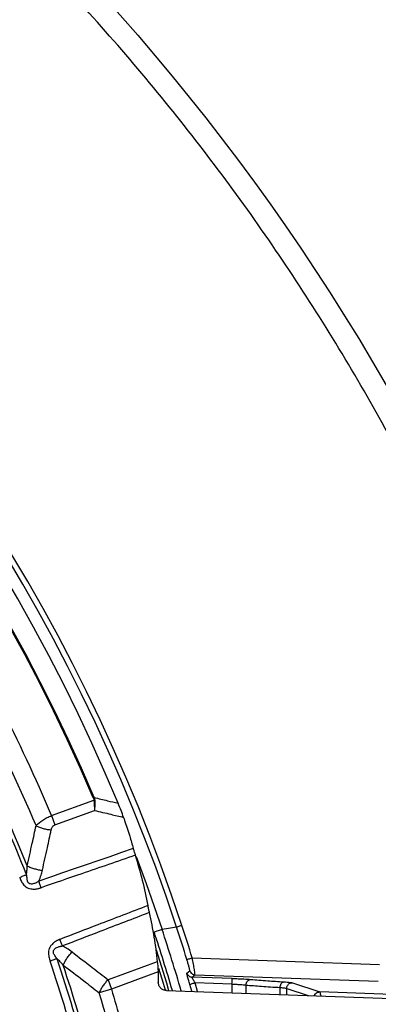
# Model space of a CAD drawing. Units: millimetres. Extents: x 320 to 13120, y 320 to 9184.
# Drawn here: x 4116 to 4180, y 2057 to 2233 of the extents above; entities that cross this region are included whole.
import ezdxf

# ---------------------------------------------------------------- set-up
doc = ezdxf.new("R2010")
doc.units = ezdxf.units.MM
doc.header["$LTSCALE"] = 32

msp = doc.modelspace()

# ---------------------------------------------------------------- linework, layer by layer
at = {"color": 7, "linetype": 'Continuous', "lineweight": 25}
for p, q in [((4121.59, 2091.06), (4129.1, 2093.8)), ((4129.26, 2093.81), (4129.1, 2093.8)), ((4129.17, 2094.28), (4129.26, 2093.81)), ((4122.18, 2089.42), (4129.23, 2091.98)), ((4121.59, 2091.06), (4122.18, 2089.42)), ((4146.64, 2065.73), (4179.99, 2064.57)), ((4140.42, 2065.03), (4131.64, 2061.83)), ((4131.64, 2061.83), (4132.24, 2060.18)), ((4140.55, 2063.21), (4132.24, 2060.18)), ((4153.76, 2062.07), (4146.62, 2062.31)), ((4147.12, 2062.72), (4179.8, 2061.57)), ((4132.24, 2060.18), (4130.06, 2059.52)), ((4142.04, 2059.9), (4199.91, 2057.88)), ((4153.72, 2061.07), (4147.15, 2061.3)), ((4147.6, 2059.71), (4147.15, 2061.3)), ((4153.72, 2061.07), (4153.72, 2059.5)), ((4156.22, 2060.88), (4156.22, 2059.41)), ((4162.3, 2059.2), (4162.3, 2060.45)), ((4163.48, 2059.15), (4163.48, 2060.3)), ((4163.48, 2060.3), (4167.3, 2059.02)), ((4164.51, 2061.3), (4169.37, 2059.67)), ((4189.56, 2058.97), (4169.37, 2059.67))]:
    msp.add_line(p, q, dxfattribs=at)
at = {"color": 7, "linetype": 'Continuous', "lineweight": 25, "flags": 128}
for points in [[(4136.14, 2085.19), (4134.03, 2084.47), (4131.93, 2083.74), (4129.82, 2083.02), (4127.72, 2082.29), (4125.61, 2081.57), (4123.51, 2080.84), (4121.4, 2080.12), (4119.3, 2079.39)], [(4136.67, 2083.76), (4138.44, 2078.97), (4141.27, 2070.8)], [(4139.85, 2070.33), (4140.12, 2070.42), (4140.38, 2070.51), (4140.62, 2070.59), (4140.83, 2070.66), (4141.01, 2070.71), (4141.14, 2070.76), (4141.23, 2070.79), (4141.27, 2070.8)], [(4143.85, 2071.2), (4142.41, 2070.98), (4141.27, 2070.8)], [(4143.85, 2071.2), (4142.41, 2070.98), (4141.27, 2070.8)], [(4143.85, 2071.2), (4143.85, 2071.2), (4143.85, 2071.2)], [(4144.8, 2071.51), (4144.8, 2071.52), (4144.8, 2071.52)], [(4140.21, 2067.18), (4142.04, 2061.29), (4142.44, 2059.92)], [(4140.62, 2063.9), (4141.44, 2061.22), (4141.79, 2060.01)], [(4145.7, 2063.03), (4145.98, 2063.25), (4146.2, 2063.43)], [(4146.62, 2062.31), (4146.9, 2062.54), (4147.12, 2062.72)], [(4140.59, 2061.4), (4140.59, 2061.39), (4140.59, 2061.38)], [(4146.56, 2059.75), (4146.55, 2059.77), (4146.19, 2061.01)]]:
    msp.add_lwpolyline(points, dxfattribs=at)
at = {"color": 7, "linetype": 'Continuous', "lineweight": 25}
for radius in [445, 439, 397.43]:
    msp.add_circle((3836.41, 1969.89), radius, dxfattribs=at)
for radius, start, end in [(324.7, 18.239, 143.2294), (323.7, 18.239, 143.2294), (321.62, 22.5538, 87.4462), (317.9, 23.0206, 86.9794), (318.09, 23.0206, 86.9794), (301.71, 21.513, 28.6096), (302.4, 21.7834, 28.3419), (309.85, 23.0211, 27.0285), (306.6, 22.9145, 27.2069), (321.13, 16.2672, 18.3149), (323.7, 17.1676, 18.2387), (324.7, 17.1676, 18.2387), (319.63, 16.3561, 18.3149), (300.41, 11.3904, 18.487), (301.71, 11.3904, 18.487), (302.4, 11.6581, 18.2166), (307.02, 12.9059, 16.9731)]:
    msp.add_arc((3836.41, 1969.89), radius, start, end, dxfattribs=at)
for points, knots in [([(4214.47, 1860.44), (4216.02, 1866.08), (4219.13, 1877.36), (4222.83, 1894.52), (4225.82, 1911.82), (4228.02, 1929.23), (4229.44, 1946.73), (4230.08, 1964.27), (4229.94, 1981.83), (4229.02, 1999.36), (4227.32, 2016.83), (4224.83, 2034.21), (4221.58, 2051.46), (4217.56, 2068.55), (4212.79, 2085.44), (4207.26, 2102.1), (4201, 2118.5), (4194.01, 2134.61), (4186.31, 2150.38), (4177.92, 2165.8), (4168.85, 2180.83), (4159.12, 2195.44), (4148.74, 2209.6), (4137.74, 2223.28), (4126.15, 2236.46), (4113.98, 2249.11), (4101.26, 2261.21), (4088.01, 2272.73), (4074.26, 2283.64), (4060.04, 2293.93), (4045.37, 2303.58), (4030.29, 2312.56), (4014.82, 2320.86), (3999, 2328.46), (3982.85, 2335.36), (3966.42, 2341.52), (3949.72, 2346.95), (3932.8, 2351.62), (3915.69, 2355.54), (3898.42, 2358.69), (3881.03, 2361.07), (3863.54, 2362.67), (3846.01, 2363.49), (3828.45, 2363.52), (3810.92, 2362.78), (3793.43, 2361.25), (3776.02, 2358.94), (3758.74, 2355.87), (3741.61, 2352.02), (3724.68, 2347.41), (3707.96, 2342.06), (3691.49, 2335.96), (3675.32, 2329.14), (3659.47, 2321.6), (3643.97, 2313.36), (3628.85, 2304.44), (3614.14, 2294.86), (3599.87, 2284.63), (3586.08, 2273.77), (3572.78, 2262.31), (3560.01, 2250.27), (3547.79, 2237.67), (3536.14, 2224.54), (3525.08, 2210.9), (3514.65, 2196.78), (3504.86, 2182.21), (3495.72, 2167.22), (3487.26, 2151.84), (3479.5, 2136.09), (3472.45, 2120.02), (3466.12, 2103.65), (3460.52, 2087.01), (3455.67, 2070.13), (3451.59, 2053.06), (3448.26, 2035.82), (3445.71, 2018.46), (3443.93, 2000.99), (3442.93, 1983.47), (3442.72, 1965.91), (3443.29, 1948.37), (3444.64, 1930.87), (3446.77, 1913.44), (3449.67, 1896.13), (3453.34, 1878.96), (3457.78, 1861.98), (3462.97, 1845.21), (3468.89, 1828.68), (3475.55, 1812.44), (3482.93, 1796.51), (3491.01, 1780.93), (3499.78, 1765.72), (3509.21, 1750.92), (3519.3, 1736.55), (3530.02, 1722.64), (3541.34, 1709.23), (3553.26, 1696.34), (3565.73, 1683.99), (3578.75, 1672.21), (3592.27, 1661.02), (3606.28, 1650.44), (3620.75, 1640.5), (3635.65, 1631.21), (3650.95, 1622.6), (3666.61, 1614.68), (3682.61, 1607.46), (3698.92, 1600.97), (3715.5, 1595.2), (3732.33, 1590.19), (3749.36, 1585.93), (3766.56, 1582.43), (3783.9, 1579.7), (3801.34, 1577.75), (3818.86, 1576.54), (3830.56, 1576.39), (3836.41, 1576.31)], [0, 0, 0, 0, 0.0089282, 0.0178578, 0.0267849, 0.0357148, 0.0446421, 0.0535716, 0.0625, 0.0714282, 0.0803578, 0.0892849, 0.0982149, 0.1071421, 0.1160716, 0.125, 0.1339281, 0.1428577, 0.1517848, 0.1607147, 0.1696419, 0.1785714, 0.1874998, 0.1964279, 0.2053575, 0.2142847, 0.2232146, 0.2321418, 0.2410713, 0.2499997, 0.2589279, 0.2678575, 0.2767846, 0.2857146, 0.2946418, 0.3035713, 0.3124997, 0.3214279, 0.3303575, 0.3392846, 0.3482145, 0.3571418, 0.3660712, 0.3749996, 0.3839278, 0.3928574, 0.4017846, 0.4107145, 0.4196417, 0.4285712, 0.4374996, 0.4464278, 0.4553574, 0.4642846, 0.4732145, 0.4821418, 0.4910712, 0.4999997, 0.5089278, 0.5178574, 0.5267846, 0.5357146, 0.5446418, 0.5535714, 0.5624998, 0.571428, 0.5803576, 0.5892847, 0.5982147, 0.6071419, 0.6160713, 0.6249998, 0.6339279, 0.6428575, 0.6517846, 0.6607146, 0.6696418, 0.6785713, 0.6874997, 0.6964278, 0.7053574, 0.7142845, 0.7232144, 0.7321416, 0.7410711, 0.7499995, 0.7589277, 0.7678573, 0.7767844, 0.7857144, 0.7946416, 0.8035712, 0.8124996, 0.8214278, 0.8303573, 0.8392845, 0.8482144, 0.8571417, 0.8660711, 0.8749995, 0.8839277, 0.8928573, 0.9017844, 0.9107144, 0.9196416, 0.9285711, 0.9374995, 0.9464277, 0.9553572, 0.9642843, 0.9732143, 0.9821415, 0.9910713, 1, 1, 1, 1]), ([(4129, 2094.21), (4129.03, 2094.14), (4129.08, 2094), (4129.1, 2093.86), (4129.1, 2093.8)], [0, 0, 0, 0, 0.565896, 1, 1, 1, 1]), ([(4129.1, 2093.8), (4129.13, 2093.54), (4129.19, 2092.9), (4129.21, 2092.32), (4129.23, 2091.98)], [0, 0, 0, 0, 0.417807, 1, 1, 1, 1]), ([(4129.17, 2094.28), (4129.97, 2094.09), (4131.39, 2093.75), (4132.81, 2093.4), (4133.44, 2093.25)], [0, 0, 0, 0, 0.560141, 1, 1, 1, 1]), ([(4129.26, 2093.81), (4129.27, 2093.49), (4129.28, 2092.85), (4129.24, 2092.27), (4129.23, 2091.98)], [0, 0, 0, 0, 0.499837, 1, 1, 1, 1]), ([(4134.4, 2090.74), (4134.26, 2091.14), (4133.97, 2091.94), (4133.62, 2092.81), (4133.44, 2093.25)], [0, 0, 0, 0, 0.500639, 1, 1, 1, 1]), ([(4129.23, 2091.98), (4130.19, 2091.75), (4131.92, 2091.34), (4133.64, 2090.92), (4134.4, 2090.74)], [0, 0, 0, 0, 0.560165, 1, 1, 1, 1]), ([(4118.81, 2089.27), (4119.18, 2089.6), (4119.74, 2090.11), (4120.75, 2090.7), (4121.31, 2090.94), (4121.59, 2091.06)], [0, 0, 0, 0, 0.493713, 0.748818, 1, 1, 1, 1]), ([(4134.4, 2090.74), (4134.44, 2090.64), (4134.5, 2090.45), (4134.56, 2090.27), (4134.59, 2090.19)], [0, 0, 0, 0, 0.560004, 1, 1, 1, 1]), ([(4134.59, 2090.19), (4134.9, 2089.26), (4135.46, 2087.61), (4135.93, 2085.93), (4136.14, 2085.19)], [0, 0, 0, 0, 0.559023, 1, 1, 1, 1]), ([(4117.22, 2082.11), (4117.53, 2083.45), (4118.07, 2085.83), (4118.59, 2088.22), (4118.81, 2089.27)], [0, 0, 0, 0, 0.559542, 1, 1, 1, 1]), ([(4118.81, 2089.27), (4119.01, 2089.17), (4119.41, 2088.98), (4120.09, 2088.76), (4120.8, 2088.59), (4121.27, 2088.54), (4121.51, 2088.51)], [0, 0, 0, 0, 0.25, 0.5, 0.75, 1, 1, 1, 1]), ([(4119.94, 2081.31), (4120.24, 2082.66), (4120.77, 2085.05), (4121.28, 2087.45), (4121.51, 2088.51)], [0, 0, 0, 0, 0.5595539, 1, 1, 1, 1]), ([(4121.51, 2088.51), (4121.54, 2088.62), (4121.6, 2088.84), (4121.76, 2089.12), (4121.96, 2089.32), (4122.11, 2089.39), (4122.18, 2089.42)], [0, 0, 0, 0, 0.317844, 0.602293, 0.805844, 1, 1, 1, 1]), ([(4136.14, 2085.19), (4136.19, 2085), (4136.3, 2084.61), (4136.43, 2084.19), (4136.49, 2083.99)], [0, 0, 0, 0, 0.51017, 1, 1, 1, 1]), ([(4136.49, 2083.99), (4133.31, 2082.89), (4127.71, 2080.97), (4122.12, 2079.04), (4119.71, 2078.21)], [0, 0, 0, 0, 0.568715, 1, 1, 1, 1]), ([(4136.49, 2083.99), (4136.92, 2082.51), (4137.8, 2079.56), (4138.41, 2076.54), (4138.72, 2075.03)], [0, 0, 0, 0, 0.499973, 1, 1, 1, 1]), ([(4117.1, 2080.53), (4117.14, 2080.78), (4117.21, 2081.31), (4117.22, 2081.83), (4117.22, 2082.11)], [0, 0, 0, 0, 0.472449, 1, 1, 1, 1]), ([(4117.22, 2082.11), (4117.42, 2082.02), (4117.82, 2081.82), (4118.5, 2081.59), (4119.22, 2081.41), (4119.7, 2081.35), (4119.94, 2081.31)], [0, 0, 0, 0, 0.25, 0.5, 0.75, 1, 1, 1, 1]), ([(4119.3, 2079.39), (4119.45, 2079.75), (4119.71, 2080.38), (4119.87, 2081.03), (4119.94, 2081.31)], [0, 0, 0, 0, 0.562727, 1, 1, 1, 1]), ([(4115.89, 2080.05), (4115.99, 2079.82), (4116.19, 2079.33), (4116.64, 2078.62), (4117.25, 2078.18), (4117.93, 2077.98), (4118.41, 2077.96), (4118.86, 2078), (4119.13, 2078.05), (4119.35, 2078.1), (4119.53, 2078.15), (4119.64, 2078.19), (4119.71, 2078.21)], [0, 0, 0, 0, 0.15985, 0.323485, 0.514465, 0.612778, 0.756851, 0.811284, 0.888929, 0.928335, 0.95561, 1, 1, 1, 1]), ([(4117.1, 2080.53), (4117.12, 2080.3), (4117.14, 2079.88), (4117.23, 2079.37), (4117.43, 2079.09), (4117.59, 2078.99), (4117.82, 2078.91), (4118.23, 2078.91), (4118.71, 2079.07), (4119.08, 2079.26), (4119.25, 2079.36), (4119.3, 2079.39)], [0, 0, 0, 0, 0.1984, 0.366254, 0.440878, 0.480303, 0.524535, 0.647184, 0.825134, 0.952889, 1, 1, 1, 1]), ([(4138.72, 2075.03), (4135.75, 2073.89), (4130.53, 2071.88), (4125.31, 2069.88), (4123.05, 2069.01)], [0, 0, 0, 0, 0.5681986, 1, 1, 1, 1]), ([(4138.72, 2075.03), (4138.76, 2074.81), (4138.84, 2074.37), (4138.93, 2073.98), (4138.97, 2073.78)], [0, 0, 0, 0, 0.501049, 1, 1, 1, 1]), ([(4138.97, 2073.78), (4136.04, 2072.66), (4130.89, 2070.68), (4125.73, 2068.7), (4123.5, 2067.85)], [0, 0, 0, 0, 0.568096, 1, 1, 1, 1]), ([(4138.97, 2073.78), (4139.28, 2072.33), (4139.88, 2069.44), (4140.24, 2066.49), (4140.42, 2065.03)], [0, 0, 0, 0, 0.501326, 1, 1, 1, 1]), ([(4123.05, 2069.01), (4122.98, 2068.99), (4122.88, 2068.95), (4122.72, 2068.87), (4122.52, 2068.78), (4122.3, 2068.65), (4121.93, 2068.4), (4121.57, 2068.07), (4121.16, 2067.48), (4120.97, 2066.74), (4121.08, 2065.9), (4121.24, 2065.39), (4121.32, 2065.15)], [0, 0, 0, 0, 0.044591, 0.070166, 0.108007, 0.180569, 0.231759, 0.380812, 0.481198, 0.674431, 0.839208, 1, 1, 1, 1]), ([(4122.55, 2065.56), (4122.41, 2065.74), (4122.16, 2066.08), (4121.9, 2066.54), (4121.88, 2066.88), (4121.94, 2067.06), (4122.07, 2067.28), (4122.33, 2067.48), (4122.65, 2067.64), (4122.9, 2067.72), (4123.09, 2067.77), (4123.23, 2067.8), (4123.36, 2067.83), (4123.45, 2067.84), (4123.5, 2067.85)], [0, 0, 0, 0, 0.199417, 0.3679336, 0.4429105, 0.482737, 0.5279287, 0.6539488, 0.7589589, 0.830412, 0.8858542, 0.9255572, 0.9525768, 1, 1, 1, 1]), ([(4125.23, 2066.78), (4124.92, 2067), (4124.38, 2067.4), (4123.77, 2067.71), (4123.5, 2067.85)], [0, 0, 0, 0, 0.557013, 1, 1, 1, 1]), ([(4123.66, 2064.43), (4123.48, 2064.64), (4123.13, 2065.03), (4122.74, 2065.39), (4122.55, 2065.56)], [0, 0, 0, 0, 0.527497, 1, 1, 1, 1]), ([(4123.66, 2064.43), (4123.75, 2064.63), (4123.93, 2065.03), (4124.3, 2065.65), (4124.74, 2066.25), (4125.06, 2066.61), (4125.23, 2066.78)], [0, 0, 0, 0, 0.2499998, 0.5, 0.7500002, 1, 1, 1, 1]), ([(4125.23, 2066.78), (4126.43, 2065.86), (4128.57, 2064.22), (4130.7, 2062.56), (4131.64, 2061.83)], [0, 0, 0, 0, 0.5595101, 1, 1, 1, 1]), ([(4146.2, 2063.43), (4146.2, 2063.47), (4146.2, 2063.57), (4146.07, 2064.12), (4145.89, 2064.77), (4145.76, 2065.21), (4145.69, 2065.44)], [0, 0, 0, 0, 0.2769736, 0.5555455, 0.7771346, 1, 1, 1, 1]), ([(4147.12, 2062.72), (4147.12, 2062.77), (4147.13, 2062.89), (4147.03, 2063.61), (4146.86, 2064.59), (4146.72, 2065.35), (4146.64, 2065.73)], [0, 0, 0, 0, 0.250487, 0.500694, 0.750633, 1, 1, 1, 1]), ([(4123.66, 2064.43), (4124.86, 2063.52), (4127, 2061.89), (4129.12, 2060.24), (4130.06, 2059.52)], [0, 0, 0, 0, 0.559496, 1, 1, 1, 1]), ([(4140.42, 2065.03), (4140.45, 2064.73), (4140.51, 2064.16), (4140.54, 2063.52), (4140.55, 2063.21)], [0, 0, 0, 0, 0.508063, 1, 1, 1, 1]), ([(4146.2, 2063.43), (4146.24, 2063.33), (4146.32, 2063.14), (4146.54, 2062.91), (4146.81, 2062.76), (4147.02, 2062.73), (4147.12, 2062.72)], [0, 0, 0, 0, 0.249998, 0.5, 0.750002, 1, 1, 1, 1]), ([(4131.64, 2061.83), (4131.47, 2061.65), (4131.15, 2061.31), (4130.71, 2060.72), (4130.33, 2060.11), (4130.15, 2059.72), (4130.06, 2059.52)], [0, 0, 0, 0, 0.250034, 0.5, 0.749966, 1, 1, 1, 1]), ([(4140.55, 2063.21), (4140.56, 2062.87), (4140.58, 2062.27), (4140.59, 2061.66), (4140.59, 2061.4)], [0, 0, 0, 0, 0.559982, 1, 1, 1, 1]), ([(4146.19, 2061.01), (4146.11, 2061.29), (4145.95, 2061.85), (4145.78, 2062.51), (4145.69, 2062.93), (4145.69, 2062.99), (4145.7, 2063.03)], [0, 0, 0, 0, 0.276721, 0.555922, 0.777395, 1, 1, 1, 1]), ([(4145.7, 2063.03), (4145.73, 2062.93), (4145.81, 2062.74), (4146.03, 2062.51), (4146.31, 2062.35), (4146.51, 2062.33), (4146.62, 2062.31)], [0, 0, 0, 0, 0.249998, 0.5, 0.750002, 1, 1, 1, 1]), ([(4147.15, 2061.3), (4147.07, 2061.42), (4146.92, 2061.67), (4146.76, 2061.95), (4146.67, 2062.13), (4146.63, 2062.23), (4146.61, 2062.3), (4146.61, 2062.31), (4146.62, 2062.31)], [0, 0, 0, 0, 0.262293, 0.516914, 0.643414, 0.761619, 0.881613, 1, 1, 1, 1]), ([(4153.76, 2062.07), (4154.12, 2062.05), (4154.85, 2062.02), (4156.08, 2061.96), (4156.7, 2061.91), (4157.08, 2061.88)], [0, 0, 0, 0, 0.28059, 0.561159, 1, 1, 1, 1]), ([(4156.22, 2060.88), (4156.23, 2061.02), (4156.27, 2061.28), (4156.47, 2061.61), (4156.75, 2061.84), (4156.97, 2061.87), (4157.08, 2061.88)], [0, 0, 0, 0, 0.2499919, 0.5, 0.7500081, 1, 1, 1, 1]), ([(4157.08, 2061.88), (4158.04, 2061.8), (4159.74, 2061.66), (4161.96, 2061.52), (4162.93, 2061.45)], [0, 0, 0, 0, 0.559857, 1, 1, 1, 1]), ([(4132.24, 2060.18), (4133.36, 2056.37), (4135.37, 2049.55), (4137.02, 2042.65), (4137.75, 2039.61)], [0, 0, 0, 0, 0.5599942, 1, 1, 1, 1]), ([(4142.04, 2059.9), (4141.85, 2059.93), (4141.47, 2059.99), (4141, 2060.33), (4140.66, 2060.81), (4140.62, 2061.19), (4140.59, 2061.38)], [0, 0, 0, 0, 0.25005, 0.500045, 0.75, 1, 1, 1, 1]), ([(4153.72, 2061.07), (4153.95, 2061.06), (4154.44, 2061.03), (4155.14, 2060.98), (4155.7, 2060.94), (4156.03, 2060.91), (4156.17, 2060.89), (4156.21, 2060.89), (4156.22, 2060.88)], [0, 0, 0, 0, 0.2337095, 0.4997515, 0.7496773, 0.9275829, 0.9918027, 1, 1, 1, 1]), ([(4162.3, 2060.45), (4162.31, 2060.58), (4162.34, 2060.84), (4162.49, 2061.17), (4162.7, 2061.4), (4162.86, 2061.44), (4162.93, 2061.45)], [0, 0, 0, 0, 0.249992, 0.5, 0.750008, 1, 1, 1, 1]), ([(4162.3, 2060.45), (4162.45, 2060.44), (4162.76, 2060.41), (4163.12, 2060.37), (4163.37, 2060.33), (4163.45, 2060.31), (4163.48, 2060.3)], [0, 0, 0, 0, 0.2500303, 0.5000377, 0.7680347, 1, 1, 1, 1]), ([(4162.93, 2061.45), (4163.38, 2061.42), (4164.17, 2061.37), (4164.4, 2061.32), (4164.51, 2061.3)], [0, 0, 0, 0, 0.559188, 1, 1, 1, 1]), ([(4168.4, 2058.98), (4168.4, 2059.01), (4168.43, 2059.1), (4168.51, 2059.24), (4168.64, 2059.4), (4168.8, 2059.52), (4168.98, 2059.61), (4169.17, 2059.67), (4169.3, 2059.67), (4169.37, 2059.67)], [0, 0, 0, 0, 0.065734, 0.221445, 0.377156, 0.532867, 0.688578, 0.844289, 1, 1, 1, 1]), ([(4168.41, 2058.98), (4168.42, 2059.01), (4168.45, 2059.16), (4168.64, 2059.39), (4168.97, 2059.62), (4169.24, 2059.65), (4169.37, 2059.66)], [0, 0, 0, 0, 0.059031, 0.372694, 0.686358, 1, 1, 1, 1]), ([(4169.37, 2059.67), (4169.37, 2059.67), (4169.37, 2059.67), (4169.37, 2059.66), (4169.37, 2059.66)], [0, 0, 0, 0, 0.56001, 1, 1, 1, 1]), ([(4169.37, 2059.66), (4169.39, 2059.62), (4169.41, 2059.53), (4169.5, 2059.24), (4169.57, 2059.01), (4169.59, 2058.94)], [0, 0, 0, 0, 0.4089389, 0.8179405, 1, 1, 1, 1])]:
    msp.add_open_spline(points, degree=3, knots=knots, dxfattribs=at)
for points in [[(4129.17, 2094.28), (4129.14, 2094.27), (4129.09, 2094.25), (4129.03, 2094.22), (4129, 2094.21)], [(4115.89, 2080.05), (4116.1, 2080.14), (4116.53, 2080.31), (4116.91, 2080.46), (4117.1, 2080.53)], [(4119.71, 2078.21), (4119.63, 2078.42), (4119.49, 2078.83), (4119.36, 2079.2), (4119.3, 2079.39)], [(4143.85, 2071.2), (4143.87, 2071.21), (4143.91, 2071.22), (4144.13, 2071.3), (4144.44, 2071.4), (4144.68, 2071.48), (4144.8, 2071.52)], [(4143.85, 2071.2), (4143.87, 2071.21), (4143.91, 2071.22), (4144.13, 2071.29), (4144.44, 2071.4), (4144.68, 2071.48), (4144.8, 2071.51)], [(4123.5, 2067.85), (4123.43, 2068.03), (4123.29, 2068.4), (4123.13, 2068.81), (4123.05, 2069.01)], [(4122.55, 2065.56), (4122.36, 2065.5), (4121.97, 2065.37), (4121.53, 2065.22), (4121.32, 2065.15)], [(4145.69, 2065.44), (4145.71, 2065.44), (4145.75, 2065.46), (4145.97, 2065.52), (4146.28, 2065.62), (4146.52, 2065.7), (4146.64, 2065.73)], [(4153.72, 2061.07), (4153.73, 2061.19), (4153.74, 2061.45), (4153.75, 2061.78), (4153.75, 2062.01), (4153.76, 2062.05), (4153.76, 2062.07)], [(4146.19, 2061.01), (4146.21, 2061.02), (4146.25, 2061.03), (4146.47, 2061.1), (4146.78, 2061.19), (4147.03, 2061.26), (4147.15, 2061.3)], [(4156.22, 2060.88), (4157.09, 2060.81), (4158.85, 2060.67), (4161.15, 2060.53), (4162.3, 2060.45)], [(4163.48, 2060.3), (4163.48, 2060.37), (4163.49, 2060.5), (4163.55, 2060.69), (4163.65, 2060.87), (4163.78, 2061.02), (4163.94, 2061.15), (4164.11, 2061.24), (4164.31, 2061.29), (4164.44, 2061.3), (4164.51, 2061.3)]]:
    msp.add_open_spline(points, degree=3, dxfattribs=at)

doc.saveas('drawing.dxf')
